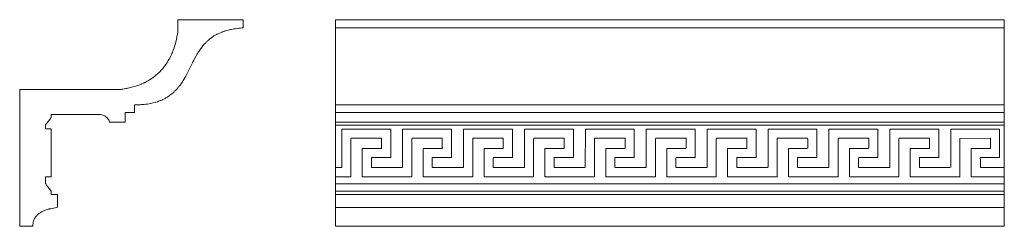
# Model space of a CAD drawing. Units: millimetres. Extents: x 1861 to 2456, y -63 to 62.
import ezdxf

# ---------------------------------------------------------------- set-up
doc = ezdxf.new("R2010")
doc.units = ezdxf.units.MM
doc.header["$MEASUREMENT"] = 0
doc.layers.add('layer 1', color=7, linetype='Continuous')

msp = doc.modelspace()

# ---------------------------------------------------------------- linework, layer by layer
at = {"layer": 'layer 1', "color": 250, "lineweight": 20}
for points, knots in [([(1956.7788, 62.115), (1956.7788, 62.115), (1956.7788, 55.6829), (1956.7788, 55.6829), (1956.7788, 55.1868), (1956.7806, 55.1699), (1956.7071, 54.677), (1956.7071, 54.677), (1956.4822, 53.2825), (1956.4822, 53.2825), (1956.3394, 52.3754), (1956.1405, 51.4885), (1955.9602, 50.5873), (1955.9267, 50.4195), (1955.8937, 50.2788), (1955.8656, 50.1352), (1955.7532, 49.5624), (1955.2772, 47.7309), (1955.0915, 47.1425), (1955.0915, 47.1425), (1954.5283, 45.2991), (1954.5283, 45.2991), (1954.511, 45.2466), (1954.5144, 45.2532), (1954.4943, 45.2004), (1954.4943, 45.2004), (1954.1033, 44.1034), (1954.1033, 44.1034), (1954.0731, 44.0277), (1954.0613, 43.9873), (1954.0359, 43.9102), (1953.9861, 43.7592), (1953.9391, 43.642), (1953.8939, 43.5051), (1953.8114, 43.255), (1953.1045, 41.5116), (1952.9576, 41.2214), (1952.9265, 41.1598), (1952.9065, 41.1201), (1952.8753, 41.0435), (1952.8753, 41.0435), (1952.3523, 39.9454), (1952.3523, 39.9454), (1952.315, 39.8717), (1952.2898, 39.8204), (1952.2574, 39.7559), (1952.2574, 39.7559), (1951.5206, 38.3489), (1951.5206, 38.3489), (1951.4523, 38.2153), (1951.4012, 38.1143), (1951.327, 37.9931), (1951.327, 37.9931), (1950.7336, 36.9685), (1950.7336, 36.9685), (1950.5942, 36.7339), (1950.4641, 36.5342), (1950.3206, 36.3082), (1950.3206, 36.3082), (1949.9082, 35.6496), (1949.9082, 35.6496), (1949.8408, 35.5344), (1949.763, 35.444), (1949.6816, 35.3277), (1949.6816, 35.3277), (1949.5187, 35.0958), (1949.5187, 35.0958), (1949.4945, 35.0626), (1949.4762, 35.0409), (1949.4541, 35.0086), (1949.4328, 34.9776), (1949.4227, 34.9606), (1949.3998, 34.93), (1949.3998, 34.93), (1949.1259, 34.5492), (1949.1259, 34.5492), (1949.0815, 34.4843), (1949.0511, 34.4465), (1949.0079, 34.3828), (1948.8591, 34.1635), (1948.7149, 33.9617), (1948.5559, 33.7608), (1948.3968, 33.5597), (1948.2317, 33.3706), (1948.0743, 33.1705), (1947.9944, 33.0688), (1947.9204, 32.9828), (1947.8377, 32.8816), (1947.751, 32.7758), (1947.6815, 32.6777), (1947.595, 32.5763), (1947.5118, 32.4787), (1947.4419, 32.3809), (1947.355, 32.2905), (1947.355, 32.2905), (1946.3277, 31.1755), (1946.3277, 31.1755), (1946.2927, 31.1355), (1946.3049, 31.1432), (1946.271, 31.1009), (1946.271, 31.1009), (1945.7901, 30.6143), (1945.7901, 30.6143), (1945.7014, 30.5409), (1945.6036, 30.4294), (1945.5172, 30.343), (1945.4692, 30.295), (1945.4356, 30.2573), (1945.3862, 30.2113), (1945.3862, 30.2113), (1943.5479, 28.5709), (1943.5479, 28.5709), (1943.4497, 28.4766), (1943.3549, 28.4103), (1943.2519, 28.3195), (1942.7633, 27.8889), (1941.1813, 26.7354), (1940.7653, 26.491), (1940.7653, 26.491), (1940.1167, 26.0692), (1940.1167, 26.0692), (1939.4272, 25.6085), (1938.7988, 25.2972), (1938.0943, 24.8749), (1937.9856, 24.8097), (1937.8696, 24.745), (1937.7604, 24.6831), (1937.4097, 24.4843), (1937.0332, 24.33), (1936.6731, 24.1498), (1936.4331, 24.0297), (1936.208, 23.9173), (1935.9585, 23.7925), (1935.8896, 23.758), (1935.8555, 23.7379), (1935.783, 23.7048), (1935.783, 23.7048), (1934.8277, 23.3033), (1934.8277, 23.3033), (1934.77, 23.2777), (1934.7134, 23.2544), (1934.6449, 23.2238), (1934.6449, 23.2238), (1933.6888, 22.8223), (1933.6888, 22.8223), (1933.2937, 22.6665), (1931.6743, 22.0858), (1931.2914, 21.9785), (1931.2914, 21.9785), (1929.6463, 21.4802), (1929.6463, 21.4802), (1929.0736, 21.3131), (1928.4937, 21.1857), (1927.9176, 21.0417), (1927.1576, 20.8517), (1926.4961, 20.7179), (1925.7252, 20.5637), (1925.5851, 20.5357), (1925.4229, 20.5068), (1925.2701, 20.4724), (1924.6956, 20.3428), (1924.0629, 20.2577), (1923.4338, 20.1627), (1922.3315, 19.9963), (1922.591, 20.0003), (1921.4244, 20.0003), (1901.3478, 20.0003), (1881.2712, 20.0003), (1861.1946, 20.0003), (1861.1946, 20.0003), (1861.2166, -62.851), (1861.2166, -62.851), (1861.2166, -62.851), (1869.0926, -62.851), (1869.0926, -62.851), (1869.0924, -62.5454), (1869.2096, -61.276), (1869.2549, -60.9848), (1869.2685, -60.8968), (1869.2959, -60.7373), (1869.3141, -60.6285), (1869.4228, -59.9817), (1869.6519, -59.3556), (1869.8986, -58.7471), (1870.1941, -58.0181), (1870.6717, -57.3402), (1871.1521, -56.7257), (1871.3281, -56.5007), (1871.535, -56.2852), (1871.7343, -56.0853), (1871.7343, -56.0853), (1871.9536, -55.8888), (1871.9536, -55.8888), (1872.2276, -55.6234), (1872.5181, -55.3479), (1872.8335, -55.1325), (1872.8335, -55.1325), (1873.5552, -54.6292), (1873.5552, -54.6292), (1873.6014, -54.5989), (1873.6318, -54.5843), (1873.678, -54.555), (1874.0582, -54.3136), (1874.452, -54.0856), (1874.861, -53.8811), (1874.861, -53.8811), (1877.1738, -52.9159), (1877.1738, -52.9159), (1877.1738, -52.9159), (1878.7275, -52.4372), (1878.7275, -52.4372), (1878.8421, -52.409), (1878.9417, -52.3776), (1879.0557, -52.3497), (1879.2695, -52.2972), (1879.5066, -52.2311), (1879.7203, -52.1839), (1881.0545, -51.8891), (1882.3694, -51.6684), (1883.7256, -51.4873), (1883.7712, -51.4812), (1883.8682, -51.4851), (1883.9039, -51.4527), (1883.9039, -51.4527), (1883.9292, -51.4102), (1883.9292, -51.4102), (1883.9794, -51.2772), (1883.9475, -49.6285), (1883.9475, -49.4838), (1883.9475, -49.4838), (1883.9475, -43.5768), (1883.9475, -43.5768), (1883.887, -43.575), (1883.814, -43.559), (1883.7417, -43.5479), (1883.6697, -43.5369), (1883.6137, -43.532), (1883.51, -43.5326), (1883.51, -43.5326), (1880.1409, -43.5329), (1880.1409, -43.5329), (1880.1397, -42.95), (1880.1383, -42.3656), (1880.1409, -41.7826), (1880.1418, -41.5714), (1880.1441, -41.5691), (1880.0534, -41.4515), (1880.0534, -41.4515), (1879.1284, -40.1886), (1879.1284, -40.1886), (1879.0622, -40.1008), (1879.0066, -40.0318), (1878.9419, -39.9362), (1878.9419, -39.9362), (1878.0061, -38.6635), (1878.0061, -38.6635), (1877.631, -38.1628), (1877.2764, -37.6392), (1876.8932, -37.1516), (1876.7877, -37.0174), (1876.8148, -36.9893), (1876.8154, -36.7727), (1876.8154, -36.7727), (1876.8154, -33.2723), (1876.8154, -33.2723), (1876.8154, -32.6908), (1876.7283, -32.8346), (1877.6031, -32.8346), (1878.4417, -32.8346), (1879.2803, -32.8346), (1880.1189, -32.8346), (1880.1189, -32.8346), (1880.1189, -3.956), (1880.1189, -3.956), (1880.1189, -3.956), (1876.8155, -3.9559), (1876.8155, -3.9559), (1876.8155, -3.9559), (1876.8138, -1.6785), (1876.8138, -1.6785), (1876.814, -1.5778), (1876.8032, -1.6064), (1876.8419, -1.5497), (1876.8419, -1.5497), (1878.3846, 0.538), (1878.3846, 0.538), (1878.4424, 0.6163), (1878.4822, 0.6764), (1878.5406, 0.7541), (1878.5406, 0.7541), (1878.8563, 1.1822), (1878.8563, 1.1822), (1878.8862, 1.2221), (1878.9118, 1.2543), (1878.9409, 1.2946), (1878.9697, 1.3344), (1878.9886, 1.3665), (1879.0216, 1.4108), (1879.0216, 1.4108), (1879.347, 1.851), (1879.347, 1.851), (1879.5055, 2.0621), (1879.9984, 2.695), (1880.1076, 2.8854), (1880.1686, 2.9917), (1880.1408, 3.23), (1880.1408, 3.3731), (1880.1408, 3.8763), (1880.1408, 4.3795), (1880.1408, 4.8827), (1880.1408, 4.8827), (1908.9325, 4.8835), (1908.9325, 4.8835), (1909.2852, 4.883), (1909.7151, 4.8042), (1910.0672, 4.7423), (1910.5534, 4.6569), (1910.9686, 4.5375), (1911.4073, 4.3703), (1911.4073, 4.3703), (1911.9655, 4.1386), (1911.9655, 4.1386), (1912.5639, 3.8385), (1912.9853, 3.6476), (1913.5399, 3.1915), (1913.9935, 2.8184), (1914.4364, 2.3904), (1914.756, 1.8951), (1914.9231, 1.6362), (1915.0677, 1.3669), (1915.1862, 1.0823), (1915.3138, 0.7761), (1915.4291, 0.423), (1915.4298, 0.0696), (1915.4298, 0.0696), (1924.9905, 0.0696), (1924.9905, 0.0696), (1924.9905, 0.0696), (1924.9904, 5.9766), (1924.9904, 5.9766), (1925.1432, 6.0739), (1926.0461, 6.0204), (1926.325, 6.0204), (1926.325, 6.0204), (1930.5473, 6.0204), (1930.5473, 6.0204), (1930.5473, 6.0204), (1930.5473, 10.746), (1930.5473, 10.746), (1931.1235, 10.746), (1931.6996, 10.746), (1932.2758, 10.746), (1932.8376, 10.746), (1933.4757, 10.7175), (1934.028, 10.7459), (1934.5679, 10.7737), (1935.1389, 10.8082), (1935.6903, 10.8335), (1935.9477, 10.8454), (1936.2221, 10.8804), (1936.5, 10.9004), (1937.4773, 10.9709), (1939.4853, 11.2491), (1940.3399, 11.4415), (1940.8238, 11.5504), (1941.2936, 11.6388), (1941.7754, 11.7565), (1942.3521, 11.8973), (1942.928, 12.043), (1943.491, 12.2309), (1943.491, 12.2309), (1944.4861, 12.5482), (1944.4861, 12.5482), (1944.9233, 12.6939), (1945.3508, 12.8578), (1945.7652, 13.0213), (1945.7652, 13.0213), (1946.2331, 13.2107), (1946.2331, 13.2107), (1946.2819, 13.2325), (1946.3393, 13.2554), (1946.3863, 13.2763), (1946.7918, 13.4574), (1947.2023, 13.6186), (1947.5975, 13.8162), (1947.5975, 13.8162), (1948.6192, 14.3269), (1948.6192, 14.3269), (1949.2261, 14.6576), (1949.8382, 14.9985), (1950.417, 15.3752), (1950.7703, 15.6052), (1951.1296, 15.8237), (1951.4684, 16.0749), (1951.4684, 16.0749), (1951.725, 16.2549), (1951.725, 16.2549), (1951.8164, 16.3176), (1951.8959, 16.3732), (1951.9838, 16.4343), (1952.4086, 16.7296), (1952.8177, 17.0634), (1953.2175, 17.39), (1953.2175, 17.39), (1954.2763, 18.3003), (1954.2763, 18.3003), (1954.4555, 18.4437), (1954.6742, 18.6723), (1954.8372, 18.8353), (1954.8372, 18.8353), (1955.1733, 19.1535), (1955.1733, 19.1535), (1955.3357, 19.2835), (1955.4611, 19.4554), (1955.6026, 19.6019), (1955.6026, 19.6019), (1956.7066, 20.7964), (1956.7066, 20.7964), (1956.7356, 20.8321), (1956.7269, 20.8274), (1956.7537, 20.8594), (1956.8223, 20.9414), (1956.8907, 21.0091), (1956.9569, 21.0937), (1957.1479, 21.3377), (1957.3682, 21.5665), (1957.5508, 21.8131), (1957.8914, 22.2732), (1958.2553, 22.7201), (1958.5854, 23.1853), (1958.5854, 23.1853), (1959.5575, 24.6205), (1959.5575, 24.6205), (1959.8459, 25.058), (1960.1388, 25.5171), (1960.3887, 25.9798), (1960.3887, 25.9798), (1960.5493, 26.2566), (1960.5493, 26.2566), (1960.562, 26.2797), (1960.5752, 26.3006), (1960.5896, 26.3242), (1960.5896, 26.3242), (1960.672, 26.4612), (1960.672, 26.4612), (1960.6866, 26.4873), (1960.6912, 26.4997), (1960.7101, 26.533), (1960.7101, 26.533), (1960.792, 26.6687), (1960.792, 26.6687), (1960.8244, 26.7219), (1960.8432, 26.7571), (1960.8701, 26.8116), (1961.0739, 27.2236), (1961.2615, 27.6467), (1961.4952, 28.0439), (1961.4952, 28.0439), (1965.5779, 36.125), (1965.5779, 36.125), (1965.6867, 36.3047), (1965.762, 36.5134), (1965.873, 36.7063), (1965.873, 36.7063), (1966.179, 37.2767), (1966.179, 37.2767), (1966.2074, 37.3345), (1966.2262, 37.3663), (1966.2562, 37.4158), (1966.2837, 37.4613), (1966.3028, 37.5016), (1966.3321, 37.5611), (1966.3605, 37.6189), (1966.3794, 37.6507), (1966.4093, 37.7002), (1966.4093, 37.7002), (1967.8916, 40.3755), (1967.8916, 40.3755), (1968.4109, 41.2961), (1968.9749, 42.2041), (1969.5598, 43.0814), (1969.5598, 43.0814), (1969.9055, 43.6108), (1969.9055, 43.6108), (1970.3073, 44.2135), (1970.752, 44.8183), (1971.1807, 45.3974), (1971.2452, 45.4846), (1971.3078, 45.5556), (1971.3744, 45.6405), (1971.3744, 45.6405), (1971.8557, 46.2531), (1971.8557, 46.2531), (1971.8841, 46.2893), (1971.9276, 46.3511), (1971.9494, 46.3785), (1971.9494, 46.3785), (1972.2432, 46.741), (1972.2432, 46.741), (1972.2794, 46.7845), (1972.3107, 46.8048), (1972.3494, 46.8529), (1972.3494, 46.8529), (1973.5865, 48.2391), (1973.5865, 48.2391), (1973.9736, 48.6262), (1974.38, 49.0801), (1974.8002, 49.4292), (1974.8556, 49.4753), (1974.8662, 49.4747), (1974.9213, 49.53), (1974.9213, 49.53), (1975.2716, 49.8361), (1975.2716, 49.8361), (1975.4627, 50.0288), (1975.7666, 50.2819), (1975.9821, 50.4573), (1975.9821, 50.4573), (1977.2258, 51.4018), (1977.2258, 51.4018), (1977.4285, 51.5649), (1978.6445, 52.3566), (1978.8687, 52.4902), (1978.8687, 52.4902), (1980.0646, 53.1525), (1980.0646, 53.1525), (1980.267, 53.2578), (1980.4235, 53.3537), (1980.633, 53.4588), (1980.633, 53.4588), (1983.3819, 54.6455), (1983.3819, 54.6455), (1983.4372, 54.667), (1983.4818, 54.6806), (1983.542, 54.7047), (1983.6071, 54.7308), (1983.6402, 54.7459), (1983.6975, 54.7667), (1983.8011, 54.8044), (1983.9126, 54.8439), (1984.0169, 54.886), (1984.0169, 54.886), (1984.6698, 55.105), (1984.6698, 55.105), (1984.7359, 55.124), (1984.786, 55.1367), (1984.8404, 55.1551), (1984.8404, 55.1551), (1986.3448, 55.6176), (1986.3448, 55.6176), (1986.3448, 55.6176), (1987.9278, 56.0025), (1987.9278, 56.0025), (1988.3557, 56.0981), (1988.762, 56.2043), (1989.1858, 56.2737), (1989.1858, 56.2737), (1990.662, 56.5489), (1990.662, 56.5489), (1991.6322, 56.7273), (1993.5752, 56.9693), (1994.5412, 57.0411), (1994.8539, 57.0644), (1995.9365, 57.1926), (1996.1808, 57.1926), (1996.1808, 57.1926), (1996.1808, 62.1369), (1996.1808, 62.1369), (1983.2368, 62.1638), (1970.2919, 62.137), (1957.3478, 62.137), (1957.2454, 62.137), (1957.1431, 62.1367), (1957.0408, 62.1373), (1956.9234, 62.138), (1956.8544, 62.1156), (1956.7788, 62.115)], [0, 0, 0, 0, 0.00520833, 0.00520833, 0.00520833, 0.01041667, 0.01041667, 0.01041667, 0.015625, 0.015625, 0.015625, 0.02083333, 0.02083333, 0.02083333, 0.02604167, 0.02604167, 0.02604167, 0.03125, 0.03125, 0.03125, 0.03645833, 0.03645833, 0.03645833, 0.04166667, 0.04166667, 0.04166667, 0.046875, 0.046875, 0.046875, 0.05208333, 0.05208333, 0.05208333, 0.05729167, 0.05729167, 0.05729167, 0.0625, 0.0625, 0.0625, 0.06770833, 0.06770833, 0.06770833, 0.07291667, 0.07291667, 0.07291667, 0.078125, 0.078125, 0.078125, 0.08333333, 0.08333333, 0.08333333, 0.08854167, 0.08854167, 0.08854167, 0.09375, 0.09375, 0.09375, 0.09895833, 0.09895833, 0.09895833, 0.10416667, 0.10416667, 0.10416667, 0.109375, 0.109375, 0.109375, 0.11458333, 0.11458333, 0.11458333, 0.11979167, 0.11979167, 0.11979167, 0.125, 0.125, 0.125, 0.13020833, 0.13020833, 0.13020833, 0.13541667, 0.13541667, 0.13541667, 0.140625, 0.140625, 0.140625, 0.14583333, 0.14583333, 0.14583333, 0.15104167, 0.15104167, 0.15104167, 0.15625, 0.15625, 0.15625, 0.16145833, 0.16145833, 0.16145833, 0.16666667, 0.16666667, 0.16666667, 0.171875, 0.171875, 0.171875, 0.17708333, 0.17708333, 0.17708333, 0.18229167, 0.18229167, 0.18229167, 0.1875, 0.1875, 0.1875, 0.19270833, 0.19270833, 0.19270833, 0.19791667, 0.19791667, 0.19791667, 0.203125, 0.203125, 0.203125, 0.20833333, 0.20833333, 0.20833333, 0.21354167, 0.21354167, 0.21354167, 0.21875, 0.21875, 0.21875, 0.22395833, 0.22395833, 0.22395833, 0.22916667, 0.22916667, 0.22916667, 0.234375, 0.234375, 0.234375, 0.23958333, 0.23958333, 0.23958333, 0.24479167, 0.24479167, 0.24479167, 0.25, 0.25, 0.25, 0.25520833, 0.25520833, 0.25520833, 0.26041667, 0.26041667, 0.26041667, 0.265625, 0.265625, 0.265625, 0.27083333, 0.27083333, 0.27083333, 0.27604167, 0.27604167, 0.27604167, 0.28125, 0.28125, 0.28125, 0.28645833, 0.28645833, 0.28645833, 0.29166667, 0.29166667, 0.29166667, 0.296875, 0.296875, 0.296875, 0.30208333, 0.30208333, 0.30208333, 0.30729167, 0.30729167, 0.30729167, 0.3125, 0.3125, 0.3125, 0.31770833, 0.31770833, 0.31770833, 0.32291667, 0.32291667, 0.32291667, 0.328125, 0.328125, 0.328125, 0.33333333, 0.33333333, 0.33333333, 0.33854167, 0.33854167, 0.33854167, 0.34375, 0.34375, 0.34375, 0.34895833, 0.34895833, 0.34895833, 0.35416667, 0.35416667, 0.35416667, 0.359375, 0.359375, 0.359375, 0.36458333, 0.36458333, 0.36458333, 0.36979167, 0.36979167, 0.36979167, 0.375, 0.375, 0.375, 0.38020833, 0.38020833, 0.38020833, 0.38541667, 0.38541667, 0.38541667, 0.390625, 0.390625, 0.390625, 0.39583333, 0.39583333, 0.39583333, 0.40104167, 0.40104167, 0.40104167, 0.40625, 0.40625, 0.40625, 0.41145833, 0.41145833, 0.41145833, 0.41666667, 0.41666667, 0.41666667, 0.421875, 0.421875, 0.421875, 0.42708333, 0.42708333, 0.42708333, 0.43229167, 0.43229167, 0.43229167, 0.4375, 0.4375, 0.4375, 0.44270833, 0.44270833, 0.44270833, 0.44791667, 0.44791667, 0.44791667, 0.453125, 0.453125, 0.453125, 0.45833333, 0.45833333, 0.45833333, 0.46354167, 0.46354167, 0.46354167, 0.46875, 0.46875, 0.46875, 0.47395833, 0.47395833, 0.47395833, 0.47916667, 0.47916667, 0.47916667, 0.484375, 0.484375, 0.484375, 0.48958333, 0.48958333, 0.48958333, 0.49479167, 0.49479167, 0.49479167, 0.5, 0.5, 0.5, 0.50520833, 0.50520833, 0.50520833, 0.51041667, 0.51041667, 0.51041667, 0.515625, 0.515625, 0.515625, 0.52083333, 0.52083333, 0.52083333, 0.52604167, 0.52604167, 0.52604167, 0.53125, 0.53125, 0.53125, 0.53645833, 0.53645833, 0.53645833, 0.54166667, 0.54166667, 0.54166667, 0.546875, 0.546875, 0.546875, 0.55208333, 0.55208333, 0.55208333, 0.55729167, 0.55729167, 0.55729167, 0.5625, 0.5625, 0.5625, 0.56770833, 0.56770833, 0.56770833, 0.57291667, 0.57291667, 0.57291667, 0.578125, 0.578125, 0.578125, 0.58333333, 0.58333333, 0.58333333, 0.58854167, 0.58854167, 0.58854167, 0.59375, 0.59375, 0.59375, 0.59895833, 0.59895833, 0.59895833, 0.60416667, 0.60416667, 0.60416667, 0.609375, 0.609375, 0.609375, 0.61458333, 0.61458333, 0.61458333, 0.61979167, 0.61979167, 0.61979167, 0.625, 0.625, 0.625, 0.63020833, 0.63020833, 0.63020833, 0.63541667, 0.63541667, 0.63541667, 0.640625, 0.640625, 0.640625, 0.64583333, 0.64583333, 0.64583333, 0.65104167, 0.65104167, 0.65104167, 0.65625, 0.65625, 0.65625, 0.66145833, 0.66145833, 0.66145833, 0.66666667, 0.66666667, 0.66666667, 0.671875, 0.671875, 0.671875, 0.67708333, 0.67708333, 0.67708333, 0.68229167, 0.68229167, 0.68229167, 0.6875, 0.6875, 0.6875, 0.69270833, 0.69270833, 0.69270833, 0.69791667, 0.69791667, 0.69791667, 0.703125, 0.703125, 0.703125, 0.70833333, 0.70833333, 0.70833333, 0.71354167, 0.71354167, 0.71354167, 0.71875, 0.71875, 0.71875, 0.72395833, 0.72395833, 0.72395833, 0.72916667, 0.72916667, 0.72916667, 0.734375, 0.734375, 0.734375, 0.73958333, 0.73958333, 0.73958333, 0.74479167, 0.74479167, 0.74479167, 0.75, 0.75, 0.75, 0.75520833, 0.75520833, 0.75520833, 0.76041667, 0.76041667, 0.76041667, 0.765625, 0.765625, 0.765625, 0.77083333, 0.77083333, 0.77083333, 0.77604167, 0.77604167, 0.77604167, 0.78125, 0.78125, 0.78125, 0.78645833, 0.78645833, 0.78645833, 0.79166667, 0.79166667, 0.79166667, 0.796875, 0.796875, 0.796875, 0.80208333, 0.80208333, 0.80208333, 0.80729167, 0.80729167, 0.80729167, 0.8125, 0.8125, 0.8125, 0.81770833, 0.81770833, 0.81770833, 0.82291667, 0.82291667, 0.82291667, 0.828125, 0.828125, 0.828125, 0.83333333, 0.83333333, 0.83333333, 0.83854167, 0.83854167, 0.83854167, 0.84375, 0.84375, 0.84375, 0.84895833, 0.84895833, 0.84895833, 0.85416667, 0.85416667, 0.85416667, 0.859375, 0.859375, 0.859375, 0.86458333, 0.86458333, 0.86458333, 0.86979167, 0.86979167, 0.86979167, 0.875, 0.875, 0.875, 0.88020833, 0.88020833, 0.88020833, 0.88541667, 0.88541667, 0.88541667, 0.890625, 0.890625, 0.890625, 0.89583333, 0.89583333, 0.89583333, 0.90104167, 0.90104167, 0.90104167, 0.90625, 0.90625, 0.90625, 0.91145833, 0.91145833, 0.91145833, 0.91666667, 0.91666667, 0.91666667, 0.921875, 0.921875, 0.921875, 0.92708333, 0.92708333, 0.92708333, 0.93229167, 0.93229167, 0.93229167, 0.9375, 0.9375, 0.9375, 0.94270833, 0.94270833, 0.94270833, 0.94791667, 0.94791667, 0.94791667, 0.953125, 0.953125, 0.953125, 0.95833333, 0.95833333, 0.95833333, 0.96354167, 0.96354167, 0.96354167, 0.96875, 0.96875, 0.96875, 0.97395833, 0.97395833, 0.97395833, 0.97916667, 0.97916667, 0.97916667, 0.984375, 0.984375, 0.984375, 0.98958333, 0.98958333, 0.98958333, 0.99479167, 0.99479167, 0.99479167, 1, 1, 1, 1]), ([(2051.9369, -62.851), (2051.9369, -62.851), (2456.1238, -62.851), (2456.1238, -62.851), (2456.1238, -62.851), (2456.1833, 62.1487), (2456.1833, 62.1487), (2456.1833, 62.1487), (2051.9369, 62.149), (2051.9369, 62.149), (2051.9369, 62.149), (2051.9369, -62.851), (2051.9369, -62.851)], [0, 0, 0, 0, 0.25, 0.25, 0.25, 0.5, 0.5, 0.5, 0.75, 0.75, 0.75, 1, 1, 1, 1]), ([(2055.7646, -27.2649), (2055.7646, -27.2649), (2051.9372, -27.2649), (2051.9372, -27.2649), (2051.9372, -27.2649), (2051.9369, -32.8271), (2051.9369, -32.8271), (2051.9369, -32.8271), (2061.2673, -32.8271), (2061.2673, -32.8271), (2061.3784, -25.5315), (2061.3268, -18.2337), (2061.3268, -10.9374), (2061.3268, -9.0578), (2061.0058, -9.5017), (2063.54, -9.5017), (2066.1689, -9.5017), (2079.3755, -9.3966), (2079.8077, -9.5618), (2079.8077, -9.5618), (2079.8078, -14.9445), (2079.8078, -14.9445), (2079.8117, -16.0504), (2079.8091, -15.7816), (2078.3128, -15.7816), (2078.3128, -15.7816), (2068.145, -15.7816), (2068.145, -15.7816), (2068.145, -15.7816), (2068.145, -32.8271), (2068.145, -32.8271), (2068.145, -32.8271), (2098.1094, -32.8271), (2098.1094, -32.8271), (2098.1094, -32.8271), (2098.1091, -10.9374), (2098.1091, -10.9374), (2098.1091, -9.0578), (2097.7881, -9.5017), (2100.3223, -9.5017), (2102.9511, -9.5017), (2116.1578, -9.3966), (2116.59, -9.5618), (2116.59, -9.5618), (2116.5901, -14.9445), (2116.5901, -14.9445), (2116.5905, -15.062), (2116.596, -15.1892), (2116.5944, -15.3045), (2116.5939, -15.3468), (2116.592, -15.4481), (2116.5871, -15.4868), (2116.584, -15.5115), (2116.5822, -15.5232), (2116.5781, -15.5468), (2116.5204, -15.8824), (2116.1572, -15.7839), (2115.8126, -15.7819), (2115.8126, -15.7819), (2104.9273, -15.7816), (2104.9273, -15.7816), (2104.9273, -15.7816), (2104.9273, -32.8271), (2104.9273, -32.8271), (2104.9273, -32.8271), (2134.9665, -32.8271), (2134.9665, -32.8271), (2134.9665, -32.8271), (2134.9512, -10.9374), (2134.9512, -10.9374), (2134.9512, -9.0578), (2134.6302, -9.5017), (2137.1645, -9.5017), (2139.7933, -9.5017), (2152.9999, -9.3966), (2153.4321, -9.5618), (2153.4321, -9.5618), (2153.4293, -15.4868), (2153.4293, -15.4868), (2153.4262, -15.5115), (2153.4243, -15.5232), (2153.4202, -15.5468), (2153.393, -15.7051), (2153.3947, -15.7388), (2153.1973, -15.7697), (2153.1973, -15.7697), (2141.7694, -15.7816), (2141.7694, -15.7816), (2141.7694, -15.7816), (2141.7694, -32.8271), (2141.7694, -32.8271), (2141.7694, -32.8271), (2171.7338, -32.8271), (2171.7338, -32.8271), (2171.7338, -32.8271), (2171.7335, -10.9374), (2171.7335, -10.9374), (2171.7335, -9.0578), (2171.4125, -9.5017), (2173.9467, -9.5017), (2176.5756, -9.5017), (2189.7822, -9.3966), (2190.2144, -9.5618), (2190.2144, -9.5618), (2190.2115, -15.4868), (2190.2115, -15.4868), (2190.2084, -15.5115), (2190.2066, -15.5232), (2190.2025, -15.5468), (2190.1448, -15.8824), (2189.7816, -15.7839), (2189.437, -15.7819), (2189.437, -15.7819), (2178.5517, -15.7816), (2178.5517, -15.7816), (2178.5517, -15.7816), (2178.5517, -32.8271), (2178.5517, -32.8271), (2178.5517, -32.8271), (2208.5161, -32.8271), (2208.5161, -32.8271), (2208.5161, -32.8271), (2208.5158, -9.5618), (2208.5158, -9.5618), (2209.2856, -9.4017), (2216.2851, -9.5017), (2217.6669, -9.5017), (2218.8817, -9.5017), (2226.5521, -9.3918), (2226.9967, -9.5618), (2226.9967, -9.5618), (2227.0011, -15.3045), (2227.0011, -15.3045), (2227.0006, -15.3468), (2226.9987, -15.4481), (2226.9938, -15.4868), (2226.9907, -15.5115), (2226.9889, -15.5232), (2226.9848, -15.5468), (2226.9576, -15.7051), (2226.9593, -15.7388), (2226.7619, -15.7697), (2226.7619, -15.7697), (2215.334, -15.7816), (2215.334, -15.7816), (2215.334, -15.7816), (2215.334, -32.8271), (2215.334, -32.8271), (2215.334, -32.8271), (2245.3582, -32.8271), (2245.3582, -32.8271), (2245.3582, -32.8271), (2245.3579, -10.9374), (2245.3579, -10.9374), (2245.3579, -9.0578), (2245.0369, -9.5017), (2247.5712, -9.5017), (2250.2, -9.5017), (2263.4066, -9.3966), (2263.8388, -9.5618), (2263.8388, -9.5618), (2263.8432, -15.3045), (2263.8432, -15.3045), (2263.8427, -15.3468), (2263.8408, -15.4481), (2263.836, -15.4868), (2263.8329, -15.5115), (2263.831, -15.5232), (2263.8269, -15.5468), (2263.7885, -15.7702), (2263.6647, -15.7761), (2263.4225, -15.786), (2261.9508, -15.846), (2259.4796, -15.7816), (2257.9779, -15.7816), (2256.044, -15.7816), (2254.11, -15.7816), (2252.1761, -15.7816), (2252.1761, -15.7816), (2252.1761, -32.8271), (2252.1761, -32.8271), (2252.1761, -32.8271), (2282.1405, -32.8271), (2282.1405, -32.8271), (2282.1405, -32.8271), (2282.1402, -10.9374), (2282.1402, -10.9374), (2282.1402, -9.0578), (2281.8192, -9.5017), (2284.3535, -9.5017), (2286.9823, -9.5017), (2300.1889, -9.3966), (2300.6211, -9.5618), (2300.6211, -10.0753), (2300.6957, -15.044), (2300.6092, -15.5468), (2300.6052, -15.5702), (2300.6005, -15.5847), (2300.596, -15.6057), (2300.5585, -15.7823), (2300.3977, -15.7781), (2300.2048, -15.786), (2300.0983, -15.7903), (2299.9549, -15.7825), (2299.8437, -15.7819), (2299.8437, -15.7819), (2288.9584, -15.7816), (2288.9584, -15.7816), (2288.9584, -15.7816), (2288.9584, -32.8271), (2288.9584, -32.8271), (2288.9584, -32.8271), (2318.9228, -32.8271), (2318.9228, -32.8271), (2318.9228, -32.8271), (2318.9225, -9.6213), (2318.9225, -9.6213), (2318.9225, -9.6213), (2319.0499, -9.5084), (2319.0499, -9.5084), (2319.2644, -9.4268), (2333.7396, -9.5345), (2336.8663, -9.4984), (2337.7705, -9.488), (2337.4632, -9.6287), (2337.4632, -12.6121), (2337.4632, -12.7765), (2337.5353, -15.5172), (2337.4034, -15.6623), (2337.1873, -15.9001), (2334.7321, -15.7816), (2334.4731, -15.7816), (2331.5623, -15.7816), (2328.6515, -15.7816), (2325.7407, -15.7816), (2325.7407, -15.7816), (2325.7407, -32.8271), (2325.7407, -32.8271), (2325.7407, -32.8271), (2355.7649, -32.8271), (2355.7649, -32.8271), (2355.7649, -32.8271), (2355.7647, -10.9374), (2355.7647, -10.9374), (2355.7647, -9.0578), (2355.4436, -9.5017), (2357.9779, -9.5017), (2360.6067, -9.5017), (2373.8133, -9.3966), (2374.2455, -9.5618), (2374.2455, -10.1636), (2374.3142, -14.9168), (2374.2427, -15.4868), (2374.2396, -15.5115), (2374.2377, -15.5232), (2374.2336, -15.5468), (2374.1759, -15.8824), (2373.8127, -15.7839), (2373.4681, -15.7819), (2373.4681, -15.7819), (2362.5828, -15.7816), (2362.5828, -15.7816), (2362.5828, -15.7816), (2362.5828, -32.8271), (2362.5828, -32.8271), (2362.5828, -32.8271), (2392.5472, -32.8271), (2392.5472, -32.8271), (2392.5472, -32.8271), (2392.5469, -10.9374), (2392.5469, -10.9374), (2392.5469, -9.0578), (2392.2259, -9.5017), (2394.7602, -9.5017), (2397.389, -9.5017), (2410.5956, -9.3966), (2411.0278, -9.5618), (2411.0278, -9.5618), (2411.0279, -14.9445), (2411.0279, -14.9445), (2411.0308, -15.7707), (2411.1431, -15.7872), (2410.2504, -15.7819), (2410.2504, -15.7819), (2399.3651, -15.7816), (2399.3651, -15.7816), (2399.3651, -15.7816), (2399.3651, -32.8271), (2399.3651, -32.8271), (2399.3651, -32.8271), (2429.3295, -32.8271), (2429.3295, -32.8271), (2429.3295, -32.8271), (2429.3292, -9.6213), (2429.3292, -9.6213), (2429.3292, -9.6213), (2447.5816, -9.5062), (2447.5816, -9.5062), (2447.8457, -9.5578), (2447.6791, -9.4698), (2447.8101, -9.6213), (2447.9688, -9.7688), (2447.8699, -12.2283), (2447.8699, -12.6121), (2447.8699, -12.7236), (2447.943, -15.5889), (2447.8101, -15.7218), (2447.8101, -15.7218), (2447.4536, -15.786), (2447.4536, -15.786), (2447.3471, -15.7903), (2447.2037, -15.7825), (2447.0925, -15.7819), (2447.0925, -15.7819), (2436.1474, -15.7816), (2436.1474, -15.7816), (2436.1474, -15.7816), (2436.1474, -32.8271), (2436.1474, -32.8271), (2436.1474, -32.8271), (2456.1836, -32.8271), (2456.1836, -32.8271), (2456.1836, -32.8271), (2456.1833, -27.2652), (2456.1833, -27.2652), (2456.1833, -27.2652), (2441.7099, -27.2649), (2441.7099, -27.2649), (2441.7099, -27.2649), (2441.7096, -22.7795), (2441.7096, -22.7795), (2441.7096, -20.8048), (2441.2425, -21.284), (2444.5209, -21.284), (2444.5209, -21.284), (2453.3723, -21.284), (2453.3723, -21.284), (2453.3723, -21.284), (2453.3723, -3.9996), (2453.3723, -3.9996), (2453.3723, -3.9996), (2423.8269, -3.9993), (2423.8269, -3.9993), (2423.8269, -3.9993), (2423.824, -26.97), (2423.824, -26.97), (2423.8209, -26.9948), (2423.819, -27.0064), (2423.815, -27.03), (2423.8109, -27.0535), (2423.8062, -27.068), (2423.8018, -27.0889), (2423.7973, -27.1099), (2423.7894, -27.1302), (2423.7853, -27.1471), (2423.7853, -27.1471), (2423.2288, -27.2671), (2423.2288, -27.2671), (2417.1296, -27.2073), (2411.0269, -27.2649), (2404.9276, -27.2649), (2404.9276, -27.2649), (2404.9273, -21.284), (2404.9273, -21.284), (2404.9273, -21.284), (2416.5978, -21.284), (2416.5978, -21.284), (2416.5978, -21.284), (2416.59, -3.9996), (2416.59, -3.9996), (2416.59, -3.9996), (2386.9847, -3.9993), (2386.9847, -3.9993), (2386.9847, -3.9993), (2386.9847, -27.2649), (2386.9847, -27.2649), (2386.9847, -27.2649), (2368.1453, -27.2649), (2368.1453, -27.2649), (2367.9496, -26.7444), (2368.0852, -23.7134), (2368.0852, -22.7795), (2368.0852, -20.8142), (2367.5843, -21.284), (2370.9563, -21.284), (2373.9068, -21.284), (2376.8572, -21.284), (2379.8077, -21.284), (2379.8077, -21.284), (2379.8077, -3.9996), (2379.8077, -3.9996), (2379.8077, -3.9996), (2350.2024, -3.9993), (2350.2024, -3.9993), (2350.2024, -3.9993), (2350.2024, -27.2649), (2350.2024, -27.2649), (2350.2024, -27.2649), (2331.3032, -27.2649), (2331.3032, -27.2649), (2331.3032, -27.2649), (2331.3029, -21.284), (2331.3029, -21.284), (2331.3029, -21.284), (2342.9659, -21.284), (2342.9659, -21.284), (2342.9659, -21.284), (2342.9656, -3.9996), (2342.9656, -3.9996), (2342.9656, -3.9996), (2313.4201, -3.9993), (2313.4201, -3.9993), (2313.4201, -3.9993), (2313.4202, -26.4278), (2313.4202, -26.4278), (2313.4207, -26.5452), (2313.4261, -26.6724), (2313.4246, -26.7878), (2313.4246, -26.7878), (2313.1253, -27.262), (2313.1253, -27.262), (2313.0485, -27.2711), (2312.904, -27.2679), (2312.8221, -27.2671), (2306.7228, -27.2073), (2300.6202, -27.2649), (2294.5209, -27.2649), (2294.5209, -27.2649), (2294.5206, -21.284), (2294.5206, -21.284), (2294.5206, -21.284), (2306.1836, -21.284), (2306.1836, -21.284), (2306.1836, -21.284), (2306.1833, -3.9996), (2306.1833, -3.9996), (2306.1833, -3.9996), (2276.578, -3.9993), (2276.578, -3.9993), (2276.578, -3.9993), (2276.578, -27.2649), (2276.578, -27.2649), (2276.578, -27.2649), (2257.7424, -27.2649), (2257.7424, -27.2649), (2257.5443, -26.749), (2257.6785, -23.7105), (2257.6785, -22.7795), (2257.6785, -20.8048), (2257.2114, -21.284), (2260.4898, -21.284), (2263.4403, -21.284), (2266.3907, -21.284), (2269.3412, -21.284), (2269.3412, -21.284), (2269.3412, -3.9996), (2269.3412, -3.9996), (2269.3412, -3.9996), (2239.7957, -3.9993), (2239.7957, -3.9993), (2239.7957, -3.9993), (2239.7957, -27.2649), (2239.7957, -27.2649), (2239.7957, -27.2649), (2220.8965, -27.2649), (2220.8965, -27.2649), (2220.8965, -27.2649), (2220.8962, -21.284), (2220.8962, -21.284), (2220.8962, -21.284), (2232.5667, -21.284), (2232.5667, -21.284), (2232.5667, -21.284), (2232.5589, -3.9996), (2232.5589, -3.9996), (2232.5589, -3.9996), (2203.0134, -3.9993), (2203.0134, -3.9993), (2203.0134, -3.9993), (2202.9884, -27.0889), (2202.9884, -27.0889), (2202.9839, -27.1099), (2202.976, -27.1302), (2202.9719, -27.1471), (2202.9719, -27.1471), (2202.8375, -27.2398), (2202.8375, -27.2398), (2202.2875, -27.3439), (2184.4605, -27.2649), (2184.1142, -27.2649), (2184.1142, -27.2649), (2184.1139, -21.284), (2184.1139, -21.284), (2184.1139, -21.284), (2195.7769, -21.284), (2195.7769, -21.284), (2195.7769, -21.284), (2195.7766, -3.9996), (2195.7766, -3.9996), (2195.7766, -3.9996), (2166.1713, -3.9993), (2166.1713, -3.9993), (2166.1713, -3.9993), (2166.1713, -27.2649), (2166.1713, -27.2649), (2166.1713, -27.2649), (2147.3319, -27.2649), (2147.3319, -27.2649), (2147.1362, -26.7444), (2147.2718, -23.7134), (2147.2718, -22.7795), (2147.2718, -20.8048), (2146.8047, -21.284), (2150.0831, -21.284), (2150.0831, -21.284), (2158.9345, -21.284), (2158.9345, -21.284), (2158.9345, -21.284), (2158.9345, -3.9996), (2158.9345, -3.9996), (2158.9345, -3.9996), (2129.389, -3.9993), (2129.389, -3.9993), (2129.389, -3.9993), (2129.389, -27.2649), (2129.389, -27.2649), (2129.389, -27.2649), (2110.4898, -27.2649), (2110.4898, -27.2649), (2110.4898, -27.2649), (2110.4895, -21.284), (2110.4895, -21.284), (2110.4895, -21.284), (2122.1226, -21.284), (2122.1226, -21.284), (2122.1226, -21.284), (2122.1522, -3.9996), (2122.1522, -3.9996), (2122.1522, -3.9996), (2092.6067, -3.9993), (2092.6067, -3.9993), (2092.6067, -3.9993), (2092.6039, -26.97), (2092.6039, -26.97), (2092.5862, -27.1109), (2092.5718, -27.2131), (2092.4308, -27.2398), (2092.4308, -27.2398), (2092.3119, -27.262), (2092.3119, -27.262), (2091.7052, -27.3337), (2074.17, -27.2649), (2073.7075, -27.2649), (2073.7075, -27.2649), (2073.7072, -21.284), (2073.7072, -21.284), (2073.7072, -21.284), (2085.3702, -21.284), (2085.3702, -21.284), (2085.3702, -21.284), (2085.3699, -3.9996), (2085.3699, -3.9996), (2085.3699, -3.9996), (2055.7646, -3.9993), (2055.7646, -3.9993), (2055.7646, -3.9993), (2055.7646, -27.2649), (2055.7646, -27.2649)], [0, 0, 0, 0, 0.00529101, 0.00529101, 0.00529101, 0.01058201, 0.01058201, 0.01058201, 0.01587302, 0.01587302, 0.01587302, 0.02116402, 0.02116402, 0.02116402, 0.02645503, 0.02645503, 0.02645503, 0.03174603, 0.03174603, 0.03174603, 0.03703704, 0.03703704, 0.03703704, 0.04232804, 0.04232804, 0.04232804, 0.04761905, 0.04761905, 0.04761905, 0.05291005, 0.05291005, 0.05291005, 0.05820106, 0.05820106, 0.05820106, 0.06349206, 0.06349206, 0.06349206, 0.06878307, 0.06878307, 0.06878307, 0.07407407, 0.07407407, 0.07407407, 0.07936508, 0.07936508, 0.07936508, 0.08465608, 0.08465608, 0.08465608, 0.08994709, 0.08994709, 0.08994709, 0.0952381, 0.0952381, 0.0952381, 0.1005291, 0.1005291, 0.1005291, 0.10582011, 0.10582011, 0.10582011, 0.11111111, 0.11111111, 0.11111111, 0.11640212, 0.11640212, 0.11640212, 0.12169312, 0.12169312, 0.12169312, 0.12698413, 0.12698413, 0.12698413, 0.13227513, 0.13227513, 0.13227513, 0.13756614, 0.13756614, 0.13756614, 0.14285714, 0.14285714, 0.14285714, 0.14814815, 0.14814815, 0.14814815, 0.15343915, 0.15343915, 0.15343915, 0.15873016, 0.15873016, 0.15873016, 0.16402116, 0.16402116, 0.16402116, 0.16931217, 0.16931217, 0.16931217, 0.17460317, 0.17460317, 0.17460317, 0.17989418, 0.17989418, 0.17989418, 0.18518519, 0.18518519, 0.18518519, 0.19047619, 0.19047619, 0.19047619, 0.1957672, 0.1957672, 0.1957672, 0.2010582, 0.2010582, 0.2010582, 0.20634921, 0.20634921, 0.20634921, 0.21164021, 0.21164021, 0.21164021, 0.21693122, 0.21693122, 0.21693122, 0.22222222, 0.22222222, 0.22222222, 0.22751323, 0.22751323, 0.22751323, 0.23280423, 0.23280423, 0.23280423, 0.23809524, 0.23809524, 0.23809524, 0.24338624, 0.24338624, 0.24338624, 0.24867725, 0.24867725, 0.24867725, 0.25396825, 0.25396825, 0.25396825, 0.25925926, 0.25925926, 0.25925926, 0.26455026, 0.26455026, 0.26455026, 0.26984127, 0.26984127, 0.26984127, 0.27513228, 0.27513228, 0.27513228, 0.28042328, 0.28042328, 0.28042328, 0.28571429, 0.28571429, 0.28571429, 0.29100529, 0.29100529, 0.29100529, 0.2962963, 0.2962963, 0.2962963, 0.3015873, 0.3015873, 0.3015873, 0.30687831, 0.30687831, 0.30687831, 0.31216931, 0.31216931, 0.31216931, 0.31746032, 0.31746032, 0.31746032, 0.32275132, 0.32275132, 0.32275132, 0.32804233, 0.32804233, 0.32804233, 0.33333333, 0.33333333, 0.33333333, 0.33862434, 0.33862434, 0.33862434, 0.34391534, 0.34391534, 0.34391534, 0.34920635, 0.34920635, 0.34920635, 0.35449735, 0.35449735, 0.35449735, 0.35978836, 0.35978836, 0.35978836, 0.36507937, 0.36507937, 0.36507937, 0.37037037, 0.37037037, 0.37037037, 0.37566138, 0.37566138, 0.37566138, 0.38095238, 0.38095238, 0.38095238, 0.38624339, 0.38624339, 0.38624339, 0.39153439, 0.39153439, 0.39153439, 0.3968254, 0.3968254, 0.3968254, 0.4021164, 0.4021164, 0.4021164, 0.40740741, 0.40740741, 0.40740741, 0.41269841, 0.41269841, 0.41269841, 0.41798942, 0.41798942, 0.41798942, 0.42328042, 0.42328042, 0.42328042, 0.42857143, 0.42857143, 0.42857143, 0.43386243, 0.43386243, 0.43386243, 0.43915344, 0.43915344, 0.43915344, 0.44444444, 0.44444444, 0.44444444, 0.44973545, 0.44973545, 0.44973545, 0.45502646, 0.45502646, 0.45502646, 0.46031746, 0.46031746, 0.46031746, 0.46560847, 0.46560847, 0.46560847, 0.47089947, 0.47089947, 0.47089947, 0.47619048, 0.47619048, 0.47619048, 0.48148148, 0.48148148, 0.48148148, 0.48677249, 0.48677249, 0.48677249, 0.49206349, 0.49206349, 0.49206349, 0.4973545, 0.4973545, 0.4973545, 0.5026455, 0.5026455, 0.5026455, 0.50793651, 0.50793651, 0.50793651, 0.51322751, 0.51322751, 0.51322751, 0.51851852, 0.51851852, 0.51851852, 0.52380952, 0.52380952, 0.52380952, 0.52910053, 0.52910053, 0.52910053, 0.53439153, 0.53439153, 0.53439153, 0.53968254, 0.53968254, 0.53968254, 0.54497354, 0.54497354, 0.54497354, 0.55026455, 0.55026455, 0.55026455, 0.55555556, 0.55555556, 0.55555556, 0.56084656, 0.56084656, 0.56084656, 0.56613757, 0.56613757, 0.56613757, 0.57142857, 0.57142857, 0.57142857, 0.57671958, 0.57671958, 0.57671958, 0.58201058, 0.58201058, 0.58201058, 0.58730159, 0.58730159, 0.58730159, 0.59259259, 0.59259259, 0.59259259, 0.5978836, 0.5978836, 0.5978836, 0.6031746, 0.6031746, 0.6031746, 0.60846561, 0.60846561, 0.60846561, 0.61375661, 0.61375661, 0.61375661, 0.61904762, 0.61904762, 0.61904762, 0.62433862, 0.62433862, 0.62433862, 0.62962963, 0.62962963, 0.62962963, 0.63492063, 0.63492063, 0.63492063, 0.64021164, 0.64021164, 0.64021164, 0.64550265, 0.64550265, 0.64550265, 0.65079365, 0.65079365, 0.65079365, 0.65608466, 0.65608466, 0.65608466, 0.66137566, 0.66137566, 0.66137566, 0.66666667, 0.66666667, 0.66666667, 0.67195767, 0.67195767, 0.67195767, 0.67724868, 0.67724868, 0.67724868, 0.68253968, 0.68253968, 0.68253968, 0.68783069, 0.68783069, 0.68783069, 0.69312169, 0.69312169, 0.69312169, 0.6984127, 0.6984127, 0.6984127, 0.7037037, 0.7037037, 0.7037037, 0.70899471, 0.70899471, 0.70899471, 0.71428571, 0.71428571, 0.71428571, 0.71957672, 0.71957672, 0.71957672, 0.72486772, 0.72486772, 0.72486772, 0.73015873, 0.73015873, 0.73015873, 0.73544974, 0.73544974, 0.73544974, 0.74074074, 0.74074074, 0.74074074, 0.74603175, 0.74603175, 0.74603175, 0.75132275, 0.75132275, 0.75132275, 0.75661376, 0.75661376, 0.75661376, 0.76190476, 0.76190476, 0.76190476, 0.76719577, 0.76719577, 0.76719577, 0.77248677, 0.77248677, 0.77248677, 0.77777778, 0.77777778, 0.77777778, 0.78306878, 0.78306878, 0.78306878, 0.78835979, 0.78835979, 0.78835979, 0.79365079, 0.79365079, 0.79365079, 0.7989418, 0.7989418, 0.7989418, 0.8042328, 0.8042328, 0.8042328, 0.80952381, 0.80952381, 0.80952381, 0.81481481, 0.81481481, 0.81481481, 0.82010582, 0.82010582, 0.82010582, 0.82539683, 0.82539683, 0.82539683, 0.83068783, 0.83068783, 0.83068783, 0.83597884, 0.83597884, 0.83597884, 0.84126984, 0.84126984, 0.84126984, 0.84656085, 0.84656085, 0.84656085, 0.85185185, 0.85185185, 0.85185185, 0.85714286, 0.85714286, 0.85714286, 0.86243386, 0.86243386, 0.86243386, 0.86772487, 0.86772487, 0.86772487, 0.87301587, 0.87301587, 0.87301587, 0.87830688, 0.87830688, 0.87830688, 0.88359788, 0.88359788, 0.88359788, 0.88888889, 0.88888889, 0.88888889, 0.89417989, 0.89417989, 0.89417989, 0.8994709, 0.8994709, 0.8994709, 0.9047619, 0.9047619, 0.9047619, 0.91005291, 0.91005291, 0.91005291, 0.91534392, 0.91534392, 0.91534392, 0.92063492, 0.92063492, 0.92063492, 0.92592593, 0.92592593, 0.92592593, 0.93121693, 0.93121693, 0.93121693, 0.93650794, 0.93650794, 0.93650794, 0.94179894, 0.94179894, 0.94179894, 0.94708995, 0.94708995, 0.94708995, 0.95238095, 0.95238095, 0.95238095, 0.95767196, 0.95767196, 0.95767196, 0.96296296, 0.96296296, 0.96296296, 0.96825397, 0.96825397, 0.96825397, 0.97354497, 0.97354497, 0.97354497, 0.97883598, 0.97883598, 0.97883598, 0.98412698, 0.98412698, 0.98412698, 0.98941799, 0.98941799, 0.98941799, 0.99470899, 0.99470899, 0.99470899, 1, 1, 1, 1])]:
    msp.add_open_spline(points, degree=3, knots=knots, dxfattribs=at)
for points in [[(2456.1617, 57.1926), (2456.1617, 57.1926), (2051.9369, 57.1926), (2051.9369, 57.1926)], [(2456.1617, 10.746), (2456.1617, 10.746), (2051.9369, 10.746), (2051.9369, 10.746)], [(2456.1617, 6.0204), (2456.1617, 6.0204), (2051.9369, 6.0204), (2051.9369, 6.0204)], [(2456.1617, 0.0696), (2456.1617, 0.0696), (2051.9369, 0.0696), (2051.9369, 0.0696)], [(2456.1617, -1.6785), (2456.1617, -1.6785), (2051.9369, -1.6785), (2051.9369, -1.6785)], [(2456.1617, -37.1516), (2456.1617, -37.1516), (2051.9369, -37.1516), (2051.9369, -37.1516)], [(2456.1617, -41.6056), (2456.1617, -41.6056), (2051.9369, -41.6056), (2051.9369, -41.6056)], [(2456.1617, -43.5326), (2456.1617, -43.5326), (2051.9369, -43.5326), (2051.9369, -43.5326)], [(2456.1617, -51.4873), (2456.1617, -51.4873), (2051.9369, -51.4873), (2051.9369, -51.4873)]]:
    msp.add_open_spline(points, degree=3, dxfattribs=at)

doc.saveas('drawing.dxf')
